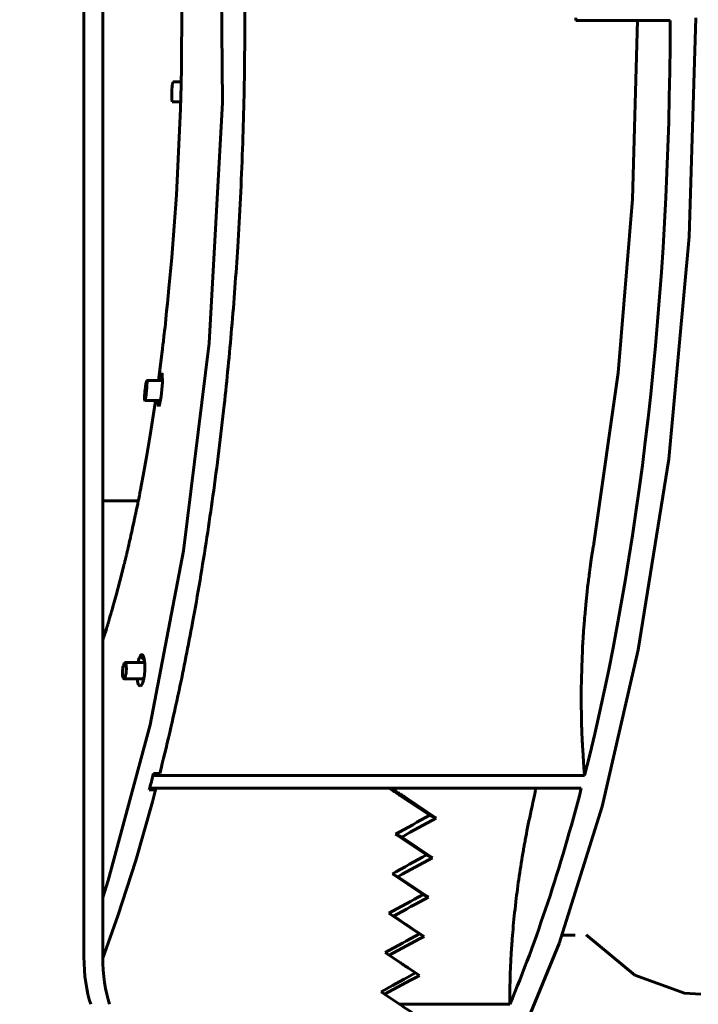
# Model space of a CAD drawing. Units: millimetres. Extents: x -8450 to 42828, y -7362 to 8920.
# Drawn here: x 2300 to 2351, y 2866 to 2940 of the extents above; entities that cross this region are included whole.
import ezdxf

# ---------------------------------------------------------------- set-up
doc = ezdxf.new("R2010")
doc.units = ezdxf.units.MM
doc.linetypes.add('K5LT_BASIC', pattern=[0])
doc.layers.add('Все виды', color=7, linetype='Continuous')

msp = doc.modelspace()

# ---------------------------------------------------------------- linework, layer by layer
at = {"layer": 'Все виды', "linetype": 'K5LT_BASIC', "lineweight": 60}
for p, q in [((2304.765, 2954.303), (2304.765, 2870.004)), ((2306.174, 2954.303), (2306.174, 2870.004)), ((2315.117, 2933.797), (2314.895, 2952.88)), ((2312.068, 2939.839), (2312.036, 2944.352)), ((2341.494, 2940.12), (2341.494, 2939.914)), ((2341.494, 2939.914), (2348.532, 2939.914)), ((2346.086, 2939.914), (2345.719, 2926.58)), ((2349.958, 2923.762), (2350.443, 2940.12)), ((2312.048, 2937.581), (2312.068, 2939.839)), ((2312.035, 2936.452), (2312.048, 2937.581)), ((2312.022, 2935.181), (2312.035, 2936.452)), ((2311.326, 2934.734), (2311.331, 2934.81)), ((2311.331, 2934.813), (2311.332, 2934.82)), ((2311.331, 2934.81), (2311.331, 2934.813)), ((2311.332, 2934.82), (2311.333, 2934.833)), ((2311.333, 2934.833), (2311.335, 2934.858)), ((2311.335, 2934.858), (2311.338, 2934.895)), ((2311.338, 2934.895), (2311.342, 2934.947)), ((2311.342, 2934.947), (2311.343, 2934.95)), ((2311.343, 2934.953), (2311.344, 2934.958)), ((2311.343, 2934.95), (2311.343, 2934.953)), ((2311.344, 2934.958), (2311.345, 2934.969)), ((2311.345, 2934.969), (2311.347, 2934.991)), ((2311.347, 2934.991), (2311.351, 2935.033)), ((2311.351, 2935.033), (2311.356, 2935.072)), ((2311.356, 2935.072), (2311.357, 2935.074)), ((2311.357, 2935.079), (2311.359, 2935.089)), ((2311.357, 2935.074), (2311.357, 2935.079)), ((2311.359, 2935.089), (2311.361, 2935.107)), ((2311.361, 2935.107), (2311.367, 2935.143)), ((2311.367, 2935.143), (2311.372, 2935.176)), ((2311.372, 2935.176), (2311.373, 2935.179)), ((2311.373, 2935.179), (2311.374, 2935.184)), ((2311.374, 2935.184), (2311.376, 2935.195)), ((2311.376, 2935.195), (2311.38, 2935.216)), ((2311.38, 2935.216), (2311.388, 2935.253)), ((2311.388, 2935.253), (2311.405, 2935.306)), ((2311.405, 2935.306), (2311.406, 2935.307)), ((2311.406, 2935.309), (2311.407, 2935.311)), ((2311.406, 2935.307), (2311.406, 2935.309)), ((2311.407, 2935.311), (2311.41, 2935.315)), ((2311.41, 2935.315), (2311.414, 2935.323)), ((2311.414, 2935.323), (2311.423, 2935.334)), ((2311.423, 2935.334), (2311.423, 2935.335)), ((2311.423, 2935.335), (2311.424, 2935.335)), ((2311.423, 2935.334), (2311.423, 2935.334)), ((2311.424, 2935.335), (2311.425, 2935.336)), ((2311.425, 2935.336), (2311.428, 2935.338)), ((2311.428, 2935.338), (2311.433, 2935.339)), ((2311.433, 2935.339), (2311.434, 2935.339)), ((2311.434, 2935.339), (2312.024, 2935.339)), ((2311.434, 2935.339), (2311.435, 2935.339)), ((2312.004, 2934.464), (2312.017, 2934.905)), ((2312.017, 2934.905), (2312.022, 2935.181)), ((2311.315, 2934.387), (2311.316, 2934.425)), ((2311.315, 2934.368), (2311.315, 2934.387)), ((2311.315, 2934.359), (2311.315, 2934.368)), ((2311.315, 2934.354), (2311.315, 2934.359)), ((2311.315, 2934.298), (2311.315, 2934.354)), ((2311.316, 2934.26), (2311.315, 2934.298)), ((2311.316, 2934.425), (2311.317, 2934.502)), ((2311.316, 2934.237), (2311.316, 2934.26)), ((2311.316, 2934.225), (2311.316, 2934.237)), ((2311.317, 2934.219), (2311.316, 2934.225)), ((2311.317, 2934.502), (2311.321, 2934.622)), ((2311.317, 2934.216), (2311.317, 2934.219)), ((2311.318, 2934.173), (2311.317, 2934.216)), ((2311.32, 2934.131), (2311.318, 2934.173)), ((2311.321, 2934.11), (2311.32, 2934.131)), ((2311.321, 2934.622), (2311.323, 2934.659)), ((2311.321, 2934.1), (2311.321, 2934.11)), ((2311.322, 2934.095), (2311.321, 2934.1)), ((2311.322, 2934.092), (2311.322, 2934.095)), ((2311.325, 2934.052), (2311.322, 2934.092)), ((2311.323, 2934.674), (2311.324, 2934.694)), ((2311.323, 2934.664), (2311.323, 2934.674)), ((2311.323, 2934.659), (2311.323, 2934.664)), ((2311.324, 2934.694), (2311.326, 2934.734)), ((2311.327, 2934.02), (2311.325, 2934.052)), ((2311.329, 2934.004), (2311.327, 2934.02)), ((2311.329, 2933.997), (2311.329, 2934.004)), ((2311.99, 2933.988), (2311.992, 2934.062)), ((2311.992, 2934.062), (2311.997, 2934.21)), ((2311.997, 2934.21), (2312.004, 2934.464)), ((2311.33, 2933.993), (2311.329, 2933.997)), ((2311.33, 2933.991), (2311.33, 2933.993)), ((2311.341, 2933.915), (2311.33, 2933.991)), ((2311.346, 2933.892), (2311.341, 2933.915)), ((2311.358, 2933.86), (2311.346, 2933.892)), ((2311.364, 2933.851), (2311.358, 2933.86)), ((2311.367, 2933.847), (2311.364, 2933.851)), ((2311.369, 2933.846), (2311.367, 2933.847)), ((2311.37, 2933.845), (2311.369, 2933.846)), ((2311.377, 2933.843), (2311.37, 2933.845)), ((2311.37, 2933.845), (2311.37, 2933.845)), ((2311.377, 2933.843), (2311.986, 2933.843)), ((2311.378, 2933.843), (2311.377, 2933.843)), ((2311.673, 2926.916), (2311.971, 2933.341)), ((2311.971, 2933.341), (2311.974, 2933.423)), ((2311.974, 2933.423), (2311.975, 2933.464)), ((2311.975, 2933.464), (2311.976, 2933.484)), ((2311.976, 2933.484), (2311.978, 2933.531)), ((2311.978, 2933.531), (2311.979, 2933.556)), ((2311.979, 2933.556), (2311.98, 2933.592)), ((2311.98, 2933.592), (2311.982, 2933.647)), ((2311.982, 2933.647), (2311.984, 2933.729)), ((2311.984, 2933.729), (2311.986, 2933.844)), ((2311.986, 2933.85), (2311.987, 2933.862)), ((2311.986, 2933.844), (2311.986, 2933.85)), ((2311.987, 2933.888), (2311.988, 2933.894)), ((2311.987, 2933.882), (2311.987, 2933.888)), ((2311.987, 2933.876), (2311.987, 2933.882)), ((2311.987, 2933.862), (2311.987, 2933.876)), ((2311.988, 2933.918), (2311.989, 2933.923)), ((2311.988, 2933.907), (2311.988, 2933.918)), ((2311.988, 2933.9), (2311.988, 2933.907)), ((2311.988, 2933.894), (2311.988, 2933.9)), ((2311.989, 2933.951), (2311.99, 2933.988)), ((2311.989, 2933.933), (2311.989, 2933.951)), ((2311.989, 2933.923), (2311.989, 2933.933)), ((2314.109, 2915.826), (2315.117, 2933.797)), ((2311.321, 2922.221), (2311.673, 2926.916)), ((2345.719, 2926.58), (2344.651, 2913.618)), ((2348.425, 2907.164), (2349.958, 2923.762)), ((2311.105, 2919.928), (2311.321, 2922.221)), ((2310.993, 2918.786), (2311.105, 2919.928)), ((2310.938, 2918.215), (2310.993, 2918.786)), ((2310.883, 2917.648), (2310.938, 2918.215)), ((2310.817, 2917.028), (2310.845, 2917.274)), ((2310.845, 2917.274), (2310.883, 2917.648)), ((2310.732, 2916.311), (2310.739, 2916.374)), ((2310.739, 2916.374), (2310.754, 2916.502)), ((2310.754, 2916.502), (2310.785, 2916.757)), ((2310.785, 2916.757), (2310.817, 2917.028)), ((2310.646, 2915.608), (2310.652, 2915.655)), ((2310.652, 2915.655), (2310.66, 2915.724)), ((2310.66, 2915.724), (2310.673, 2915.828)), ((2310.673, 2915.828), (2310.691, 2915.966)), ((2310.691, 2915.966), (2310.692, 2915.977)), ((2310.692, 2915.977), (2310.695, 2915.998)), ((2310.695, 2915.998), (2310.7, 2916.04)), ((2310.7, 2916.04), (2310.707, 2916.101)), ((2310.707, 2916.101), (2310.711, 2916.132)), ((2310.711, 2916.132), (2310.713, 2916.147)), ((2310.713, 2916.147), (2310.714, 2916.155)), ((2310.714, 2916.155), (2310.715, 2916.165)), ((2310.715, 2916.165), (2310.716, 2916.172)), ((2310.716, 2916.172), (2310.717, 2916.184)), ((2310.717, 2916.184), (2310.719, 2916.2)), ((2310.719, 2916.2), (2310.722, 2916.225)), ((2310.722, 2916.225), (2310.726, 2916.263)), ((2310.726, 2916.263), (2310.728, 2916.279)), ((2310.728, 2916.279), (2310.732, 2916.311)), ((2312.201, 2900.326), (2314.109, 2915.826)), ((2310.318, 2913.049), (2310.601, 2915.224)), ((2310.601, 2915.224), (2310.62, 2915.384)), ((2310.62, 2915.384), (2310.63, 2915.465)), ((2310.63, 2915.465), (2310.634, 2915.506)), ((2310.634, 2915.506), (2310.64, 2915.556)), ((2310.64, 2915.556), (2310.646, 2915.608)), ((2310.518, 2913.366), (2310.541, 2913.474)), ((2310.541, 2913.474), (2310.563, 2913.549)), ((2310.625, 2913.401), (2310.541, 2913.474)), ((2310.563, 2913.549), (2310.581, 2913.588)), ((2310.581, 2913.588), (2310.597, 2913.589)), ((2310.597, 2913.589), (2310.611, 2913.553)), ((2310.611, 2913.553), (2310.619, 2912.904)), ((2344.651, 2913.618), (2342.918, 2901.4)), ((2309.379, 2912.721), (2309.367, 2912.638)), ((2309.385, 2912.761), (2309.379, 2912.721)), ((2309.388, 2912.78), (2309.385, 2912.761)), ((2309.389, 2912.79), (2309.388, 2912.78)), ((2309.39, 2912.795), (2309.389, 2912.79)), ((2309.424, 2912.976), (2309.39, 2912.795)), ((2309.431, 2913.002), (2309.424, 2912.976)), ((2309.441, 2913.032), (2309.431, 2913.002)), ((2309.446, 2913.042), (2309.441, 2913.032)), ((2309.448, 2913.045), (2309.446, 2913.042)), ((2309.45, 2913.046), (2309.448, 2913.045)), ((2309.454, 2913.049), (2309.45, 2913.047)), ((2309.45, 2913.047), (2309.45, 2913.047)), ((2309.45, 2913.047), (2309.45, 2913.046)), ((2309.455, 2913.048), (2309.454, 2913.049)), ((2309.454, 2913.049), (2310.624, 2913.049)), ((2309.458, 2913.047), (2309.455, 2913.048)), ((2309.459, 2913.045), (2309.458, 2913.047)), ((2309.46, 2913.044), (2309.459, 2913.045)), ((2309.46, 2913.043), (2309.46, 2913.044)), ((2309.461, 2913.042), (2309.46, 2913.043)), ((2309.46, 2913.043), (2309.46, 2913.043)), ((2309.465, 2913.029), (2309.461, 2913.042)), ((2309.466, 2913.02), (2309.465, 2913.029)), ((2309.467, 2913.015), (2309.466, 2913.02)), ((2309.467, 2913.013), (2309.467, 2913.015)), ((2309.467, 2913.011), (2309.467, 2913.013)), ((2309.471, 2912.973), (2309.467, 2913.011)), ((2309.467, 2912.681), (2309.469, 2912.721)), ((2309.469, 2912.721), (2309.471, 2912.798)), ((2309.472, 2912.925), (2309.471, 2912.973)), ((2309.471, 2912.798), (2309.473, 2912.87)), ((2309.473, 2912.897), (2309.472, 2912.925)), ((2309.473, 2912.882), (2309.473, 2912.897)), ((2309.473, 2912.874), (2309.473, 2912.882)), ((2309.473, 2912.87), (2309.473, 2912.874)), ((2310.466, 2913.049), (2310.493, 2913.223)), ((2310.493, 2913.223), (2310.518, 2913.366)), ((2310.619, 2912.904), (2310.524, 2911.841)), ((2309.295, 2911.953), (2309.294, 2911.942)), ((2309.296, 2911.958), (2309.295, 2911.953)), ((2309.303, 2912.05), (2309.296, 2911.958)), ((2309.311, 2912.146), (2309.303, 2912.05)), ((2309.316, 2912.197), (2309.311, 2912.146)), ((2309.318, 2912.222), (2309.316, 2912.197)), ((2309.319, 2912.235), (2309.318, 2912.222)), ((2309.32, 2912.242), (2309.319, 2912.235)), ((2309.331, 2912.347), (2309.32, 2912.242)), ((2309.342, 2912.446), (2309.331, 2912.347)), ((2309.348, 2912.495), (2309.342, 2912.446)), ((2309.351, 2912.519), (2309.348, 2912.495)), ((2309.353, 2912.531), (2309.351, 2912.519)), ((2309.367, 2912.638), (2309.353, 2912.537)), ((2309.353, 2912.537), (2309.353, 2912.531)), ((2309.387, 2911.88), (2309.399, 2911.963)), ((2309.399, 2911.963), (2309.413, 2912.064)), ((2309.413, 2912.064), (2309.414, 2912.07)), ((2309.414, 2912.07), (2309.415, 2912.082)), ((2309.415, 2912.082), (2309.418, 2912.106)), ((2309.418, 2912.106), (2309.424, 2912.155)), ((2309.424, 2912.155), (2309.434, 2912.254)), ((2309.434, 2912.254), (2309.444, 2912.359)), ((2309.444, 2912.359), (2309.445, 2912.366)), ((2309.445, 2912.366), (2309.446, 2912.379)), ((2309.446, 2912.379), (2309.448, 2912.404)), ((2309.448, 2912.404), (2309.452, 2912.454)), ((2309.452, 2912.454), (2309.459, 2912.551)), ((2309.459, 2912.551), (2309.465, 2912.643)), ((2309.465, 2912.649), (2309.466, 2912.659)), ((2309.465, 2912.643), (2309.465, 2912.649)), ((2309.466, 2912.659), (2309.467, 2912.681)), ((2309.287, 2911.804), (2309.284, 2911.731)), ((2309.284, 2911.731), (2309.284, 2911.727)), ((2309.284, 2911.727), (2309.284, 2911.719)), ((2309.284, 2911.719), (2309.284, 2911.704)), ((2309.284, 2911.704), (2309.284, 2911.676)), ((2309.284, 2911.676), (2309.285, 2911.628)), ((2309.285, 2911.628), (2309.288, 2911.59)), ((2309.291, 2911.88), (2309.287, 2911.804)), ((2309.288, 2911.59), (2309.289, 2911.588)), ((2309.289, 2911.588), (2309.289, 2911.585)), ((2309.289, 2911.585), (2309.29, 2911.579)), ((2309.29, 2911.579), (2309.292, 2911.568)), ((2309.293, 2911.921), (2309.291, 2911.88)), ((2309.292, 2911.568), (2309.298, 2911.555)), ((2309.294, 2911.942), (2309.293, 2911.921)), ((2309.298, 2911.555), (2309.303, 2911.552)), ((2309.303, 2911.552), (2309.307, 2911.554)), ((2309.303, 2911.552), (2310.479, 2911.552)), ((2309.307, 2911.554), (2309.307, 2911.554)), ((2309.307, 2911.554), (2309.308, 2911.554)), ((2309.308, 2911.554), (2309.309, 2911.556)), ((2309.309, 2911.556), (2309.312, 2911.559)), ((2309.312, 2911.559), (2309.317, 2911.568)), ((2309.317, 2911.568), (2309.329, 2911.598)), ((2309.329, 2911.598), (2309.337, 2911.625)), ((2309.337, 2911.625), (2309.375, 2911.806)), ((2309.375, 2911.806), (2309.376, 2911.811)), ((2309.376, 2911.811), (2309.377, 2911.821)), ((2309.377, 2911.821), (2309.381, 2911.84)), ((2309.381, 2911.84), (2309.387, 2911.88)), ((2309.709, 2908.976), (2310.077, 2911.342)), ((2310.077, 2911.342), (2310.107, 2911.552)), ((2310.314, 2911.226), (2310.315, 2911.552)), ((2310.347, 2911.11), (2310.314, 2911.226)), ((2310.409, 2911.232), (2310.347, 2911.11)), ((2310.524, 2911.841), (2310.409, 2911.232)), ((2309.458, 2907.48), (2309.709, 2908.976)), ((2309.185, 2905.96), (2309.458, 2907.48)), ((2346.151, 2892.93), (2348.425, 2907.164)), ((2309.061, 2905.301), (2309.185, 2905.96)), ((2308.924, 2904.588), (2308.943, 2904.69)), ((2308.943, 2904.69), (2308.983, 2904.893)), ((2308.983, 2904.893), (2309.061, 2905.301)), ((2306.174, 2904.07), (2308.822, 2904.07)), ((2308.776, 2903.842), (2308.786, 2903.893)), ((2308.786, 2903.893), (2308.791, 2903.918)), ((2308.791, 2903.918), (2308.794, 2903.931)), ((2308.794, 2903.931), (2308.795, 2903.937)), ((2308.795, 2903.937), (2308.798, 2903.951)), ((2308.798, 2903.951), (2308.799, 2903.961)), ((2308.799, 2903.961), (2308.802, 2903.975)), ((2308.802, 2903.975), (2308.806, 2903.995)), ((2308.806, 2903.995), (2308.813, 2904.026)), ((2308.813, 2904.026), (2308.822, 2904.072)), ((2308.822, 2904.072), (2308.823, 2904.076)), ((2308.823, 2904.076), (2308.825, 2904.084)), ((2308.825, 2904.084), (2308.828, 2904.101)), ((2308.828, 2904.101), (2308.835, 2904.135)), ((2308.835, 2904.135), (2308.849, 2904.202)), ((2308.849, 2904.202), (2308.876, 2904.34)), ((2308.876, 2904.34), (2308.901, 2904.47)), ((2308.901, 2904.47), (2308.914, 2904.537)), ((2308.914, 2904.537), (2308.924, 2904.588)), ((2308.618, 2903.075), (2308.631, 2903.136)), ((2308.631, 2903.136), (2308.645, 2903.204)), ((2308.645, 2903.204), (2308.654, 2903.25)), ((2308.654, 2903.25), (2308.673, 2903.341)), ((2308.673, 2903.341), (2308.711, 2903.524)), ((2308.711, 2903.524), (2308.776, 2903.842)), ((2308.445, 2902.266), (2308.504, 2902.532)), ((2308.504, 2902.532), (2308.509, 2902.558)), ((2308.509, 2902.558), (2308.52, 2902.609)), ((2308.52, 2902.609), (2308.542, 2902.712)), ((2308.542, 2902.712), (2308.562, 2902.805)), ((2308.562, 2902.805), (2308.571, 2902.851)), ((2308.571, 2902.851), (2308.594, 2902.961)), ((2308.594, 2902.961), (2308.607, 2903.022)), ((2308.607, 2903.022), (2308.609, 2903.03)), ((2308.609, 2903.03), (2308.612, 2903.045)), ((2308.612, 2903.045), (2308.618, 2903.075)), ((2308.273, 2901.505), (2308.329, 2901.749)), ((2308.329, 2901.749), (2308.397, 2902.05)), ((2308.397, 2902.05), (2308.445, 2902.266)), ((2308.107, 2900.762), (2308.147, 2900.946)), ((2308.147, 2900.946), (2308.228, 2901.308)), ((2308.228, 2901.308), (2308.273, 2901.505)), ((2342.841, 2900.931), (2342.821, 2900.813)), ((2342.851, 2900.989), (2342.841, 2900.931)), ((2342.855, 2901.018), (2342.851, 2900.989)), ((2342.858, 2901.032), (2342.855, 2901.018)), ((2342.859, 2901.04), (2342.858, 2901.032)), ((2342.92, 2901.396), (2342.859, 2901.04)), ((2307.973, 2900.169), (2307.981, 2900.199)), ((2307.981, 2900.199), (2307.984, 2900.215)), ((2307.984, 2900.215), (2307.986, 2900.223)), ((2307.986, 2900.223), (2307.988, 2900.232)), ((2307.988, 2900.232), (2307.99, 2900.24)), ((2307.99, 2900.24), (2307.992, 2900.251)), ((2307.992, 2900.251), (2307.996, 2900.267)), ((2307.996, 2900.267), (2308.002, 2900.292)), ((2308.002, 2900.292), (2308.008, 2900.317)), ((2308.008, 2900.317), (2308.009, 2900.323)), ((2308.009, 2900.323), (2308.012, 2900.334)), ((2308.012, 2900.334), (2308.017, 2900.357)), ((2308.017, 2900.357), (2308.023, 2900.38)), ((2308.023, 2900.38), (2308.026, 2900.392)), ((2308.026, 2900.392), (2308.027, 2900.398)), ((2308.027, 2900.398), (2308.029, 2900.405)), ((2308.029, 2900.405), (2308.03, 2900.412)), ((2308.03, 2900.412), (2308.033, 2900.421)), ((2308.033, 2900.421), (2308.036, 2900.436)), ((2308.036, 2900.436), (2308.042, 2900.458)), ((2308.042, 2900.458), (2308.049, 2900.491)), ((2308.049, 2900.491), (2308.061, 2900.542)), ((2308.061, 2900.542), (2308.073, 2900.599)), ((2308.073, 2900.599), (2308.078, 2900.622)), ((2308.078, 2900.622), (2308.088, 2900.669)), ((2308.088, 2900.669), (2308.107, 2900.762)), ((2309.713, 2887.341), (2312.201, 2900.326)), ((2342.733, 2900.264), (2342.719, 2900.176)), ((2342.74, 2900.309), (2342.733, 2900.264)), ((2342.744, 2900.331), (2342.74, 2900.309)), ((2342.745, 2900.343), (2342.744, 2900.331)), ((2342.746, 2900.348), (2342.745, 2900.343)), ((2342.747, 2900.354), (2342.746, 2900.348)), ((2342.748, 2900.357), (2342.747, 2900.354)), ((2342.749, 2900.363), (2342.748, 2900.361)), ((2342.748, 2900.361), (2342.748, 2900.359)), ((2342.748, 2900.359), (2342.748, 2900.357)), ((2342.766, 2900.473), (2342.749, 2900.365)), ((2342.749, 2900.365), (2342.749, 2900.363)), ((2342.785, 2900.592), (2342.766, 2900.473)), ((2342.795, 2900.652), (2342.785, 2900.592)), ((2342.8, 2900.681), (2342.795, 2900.652)), ((2342.802, 2900.696), (2342.8, 2900.681)), ((2342.803, 2900.703), (2342.802, 2900.696)), ((2342.821, 2900.813), (2342.803, 2900.703)), ((2307.799, 2899.444), (2307.806, 2899.476)), ((2307.806, 2899.476), (2307.816, 2899.514)), ((2307.816, 2899.514), (2307.817, 2899.521)), ((2307.817, 2899.521), (2307.821, 2899.535)), ((2307.821, 2899.535), (2307.828, 2899.563)), ((2307.828, 2899.563), (2307.841, 2899.62)), ((2307.841, 2899.62), (2307.847, 2899.645)), ((2307.847, 2899.645), (2307.855, 2899.675)), ((2307.855, 2899.675), (2307.865, 2899.716)), ((2307.865, 2899.716), (2307.872, 2899.746)), ((2307.872, 2899.746), (2307.88, 2899.779)), ((2307.88, 2899.779), (2307.881, 2899.785)), ((2307.881, 2899.785), (2307.884, 2899.796)), ((2307.884, 2899.796), (2307.889, 2899.819)), ((2307.889, 2899.819), (2307.896, 2899.848)), ((2307.896, 2899.848), (2307.9, 2899.863)), ((2307.9, 2899.863), (2307.901, 2899.87)), ((2307.901, 2899.87), (2307.902, 2899.874)), ((2307.902, 2899.874), (2307.903, 2899.878)), ((2307.903, 2899.878), (2307.905, 2899.884)), ((2307.905, 2899.884), (2307.907, 2899.893)), ((2307.907, 2899.893), (2307.91, 2899.906)), ((2307.91, 2899.906), (2307.914, 2899.926)), ((2307.914, 2899.926), (2307.921, 2899.955)), ((2307.921, 2899.955), (2307.932, 2899.998)), ((2307.932, 2899.998), (2307.94, 2900.029)), ((2307.94, 2900.029), (2307.941, 2900.034)), ((2307.941, 2900.034), (2307.944, 2900.044)), ((2307.944, 2900.044), (2307.949, 2900.065)), ((2307.949, 2900.065), (2307.959, 2900.108)), ((2307.959, 2900.108), (2307.973, 2900.169)), ((2342.644, 2899.681), (2342.564, 2899.115)), ((2342.693, 2900.004), (2342.644, 2899.681)), ((2342.719, 2900.176), (2342.693, 2900.004)), ((2307.441, 2898.071), (2307.719, 2899.122)), ((2307.719, 2899.122), (2307.753, 2899.256)), ((2307.753, 2899.256), (2307.77, 2899.326)), ((2307.77, 2899.326), (2307.779, 2899.361)), ((2307.779, 2899.361), (2307.783, 2899.379)), ((2307.783, 2899.379), (2307.785, 2899.388)), ((2307.785, 2899.388), (2307.79, 2899.408)), ((2307.79, 2899.408), (2307.794, 2899.422)), ((2307.794, 2899.422), (2307.799, 2899.444)), ((2342.564, 2899.115), (2342.508, 2898.708)), ((2307.162, 2897.024), (2307.441, 2898.071)), ((2342.417, 2897.987), (2342.416, 2897.984)), ((2342.416, 2897.984), (2342.416, 2897.984)), ((2342.416, 2897.984), (2342.416, 2897.983)), ((2342.416, 2897.983), (2342.416, 2897.982)), ((2342.416, 2897.982), (2342.416, 2897.98)), ((2342.418, 2897.998), (2342.417, 2897.994)), ((2342.417, 2897.994), (2342.417, 2897.987)), ((2342.42, 2898.012), (2342.418, 2898.001)), ((2342.418, 2898.001), (2342.418, 2898.001)), ((2342.418, 2898.001), (2342.418, 2898)), ((2342.418, 2898), (2342.418, 2897.998)), ((2342.421, 2898.021), (2342.42, 2898.018)), ((2342.42, 2898.018), (2342.42, 2898.012)), ((2342.424, 2898.05), (2342.421, 2898.024)), ((2342.421, 2898.024), (2342.421, 2898.023)), ((2342.421, 2898.023), (2342.421, 2898.023)), ((2342.421, 2898.023), (2342.421, 2898.021)), ((2342.426, 2898.065), (2342.424, 2898.05)), ((2342.427, 2898.073), (2342.426, 2898.065)), ((2342.428, 2898.076), (2342.427, 2898.073)), ((2342.437, 2898.153), (2342.428, 2898.083)), ((2342.428, 2898.083), (2342.428, 2898.078)), ((2342.428, 2898.078), (2342.428, 2898.076)), ((2342.442, 2898.193), (2342.437, 2898.153)), ((2342.445, 2898.215), (2342.442, 2898.193)), ((2342.446, 2898.226), (2342.445, 2898.215)), ((2342.447, 2898.231), (2342.446, 2898.226)), ((2342.449, 2898.251), (2342.447, 2898.231)), ((2342.476, 2898.461), (2342.449, 2898.251)), ((2342.492, 2898.587), (2342.476, 2898.461)), ((2342.501, 2898.655), (2342.492, 2898.587)), ((2342.506, 2898.69), (2342.501, 2898.655)), ((2342.508, 2898.708), (2342.506, 2898.69)), ((2342.333, 2897.269), (2342.259, 2896.577)), ((2342.373, 2897.623), (2342.333, 2897.269)), ((2342.394, 2897.802), (2342.373, 2897.623)), ((2342.405, 2897.892), (2342.394, 2897.802)), ((2342.411, 2897.937), (2342.405, 2897.892)), ((2342.413, 2897.96), (2342.411, 2897.937)), ((2342.415, 2897.971), (2342.413, 2897.96)), ((2342.416, 2897.98), (2342.415, 2897.977)), ((2342.415, 2897.977), (2342.415, 2897.971)), ((2307.022, 2896.503), (2307.162, 2897.024)), ((2342.259, 2896.577), (2342.151, 2895.418)), ((2306.816, 2895.752), (2306.828, 2895.794)), ((2306.828, 2895.794), (2306.847, 2895.858)), ((2306.847, 2895.858), (2306.875, 2895.957)), ((2306.875, 2895.957), (2306.917, 2896.115)), ((2306.917, 2896.115), (2306.952, 2896.244)), ((2306.952, 2896.244), (2307.022, 2896.503)), ((2306.598, 2895.02), (2306.617, 2895.086)), ((2306.617, 2895.086), (2306.624, 2895.108)), ((2306.624, 2895.109), (2306.625, 2895.111)), ((2306.624, 2895.108), (2306.624, 2895.109)), ((2306.625, 2895.112), (2306.626, 2895.113)), ((2306.625, 2895.111), (2306.625, 2895.112)), ((2306.626, 2895.115), (2306.627, 2895.116)), ((2306.626, 2895.113), (2306.626, 2895.115)), ((2306.627, 2895.119), (2306.629, 2895.125)), ((2306.627, 2895.116), (2306.627, 2895.119)), ((2306.629, 2895.125), (2306.632, 2895.136)), ((2306.632, 2895.136), (2306.639, 2895.158)), ((2306.639, 2895.158), (2306.652, 2895.202)), ((2306.652, 2895.202), (2306.679, 2895.291)), ((2306.679, 2895.291), (2306.732, 2895.468)), ((2306.732, 2895.468), (2306.77, 2895.599)), ((2306.77, 2895.599), (2306.783, 2895.643)), ((2306.783, 2895.643), (2306.79, 2895.665)), ((2306.79, 2895.665), (2306.793, 2895.676)), ((2306.793, 2895.676), (2306.802, 2895.706)), ((2306.802, 2895.706), (2306.807, 2895.724)), ((2306.807, 2895.724), (2306.816, 2895.752)), ((2342.13, 2895.164), (2342.107, 2894.878)), ((2342.142, 2895.309), (2342.13, 2895.164)), ((2342.148, 2895.382), (2342.142, 2895.309)), ((2342.151, 2895.418), (2342.148, 2895.382)), ((2306.351, 2894.369), (2306.273, 2894.251)), ((2306.298, 2894.058), (2306.388, 2894.342)), ((2306.439, 2894.505), (2306.351, 2894.369)), ((2306.388, 2894.342), (2306.439, 2894.505)), ((2306.439, 2894.505), (2306.44, 2894.508)), ((2306.44, 2894.508), (2306.441, 2894.51)), ((2306.441, 2894.512), (2306.442, 2894.514)), ((2306.441, 2894.511), (2306.441, 2894.512)), ((2306.441, 2894.51), (2306.441, 2894.511)), ((2306.442, 2894.515), (2306.443, 2894.517)), ((2306.442, 2894.514), (2306.442, 2894.515)), ((2306.443, 2894.517), (2306.444, 2894.521)), ((2306.444, 2894.522), (2306.445, 2894.524)), ((2306.444, 2894.521), (2306.444, 2894.522)), ((2306.445, 2894.524), (2306.446, 2894.528)), ((2306.446, 2894.528), (2306.449, 2894.536)), ((2306.449, 2894.536), (2306.453, 2894.552)), ((2306.453, 2894.552), (2306.463, 2894.582)), ((2306.463, 2894.582), (2306.47, 2894.606)), ((2306.47, 2894.606), (2306.474, 2894.618)), ((2306.474, 2894.618), (2306.476, 2894.623)), ((2306.476, 2894.623), (2306.478, 2894.631)), ((2306.478, 2894.631), (2306.48, 2894.636)), ((2306.48, 2894.636), (2306.482, 2894.644)), ((2306.482, 2894.644), (2306.486, 2894.655)), ((2306.486, 2894.655), (2306.491, 2894.673)), ((2306.491, 2894.673), (2306.5, 2894.7)), ((2306.5, 2894.7), (2306.51, 2894.734)), ((2306.51, 2894.734), (2306.512, 2894.74)), ((2306.512, 2894.74), (2306.516, 2894.753)), ((2306.516, 2894.753), (2306.523, 2894.778)), ((2306.523, 2894.778), (2306.539, 2894.828)), ((2306.539, 2894.828), (2306.551, 2894.868)), ((2306.551, 2894.868), (2306.566, 2894.917)), ((2306.566, 2894.917), (2306.584, 2894.977)), ((2306.584, 2894.977), (2306.598, 2895.02)), ((2342.066, 2894.321), (2342.063, 2894.272)), ((2342.107, 2894.878), (2342.066, 2894.321)), ((2306.175, 2894.104), (2306.174, 2894.103)), ((2306.174, 2893.678), (2306.181, 2893.698)), ((2306.199, 2894.137), (2306.175, 2894.104)), ((2306.181, 2893.698), (2306.185, 2893.709)), ((2306.185, 2893.709), (2306.187, 2893.715)), ((2306.187, 2893.715), (2306.188, 2893.718)), ((2306.188, 2893.72), (2306.189, 2893.721)), ((2306.188, 2893.718), (2306.188, 2893.72)), ((2306.189, 2893.722), (2306.19, 2893.724)), ((2306.189, 2893.721), (2306.189, 2893.722)), ((2306.19, 2893.724), (2306.191, 2893.728)), ((2306.191, 2893.728), (2306.192, 2893.732)), ((2306.192, 2893.732), (2306.195, 2893.739)), ((2306.195, 2893.739), (2306.197, 2893.746)), ((2306.197, 2893.746), (2306.198, 2893.751)), ((2306.198, 2893.751), (2306.201, 2893.759)), ((2306.215, 2894.161), (2306.199, 2894.137)), ((2306.201, 2893.759), (2306.205, 2893.772)), ((2306.205, 2893.772), (2306.211, 2893.791)), ((2306.211, 2893.791), (2306.214, 2893.799)), ((2306.214, 2893.799), (2306.22, 2893.816)), ((2306.225, 2894.177), (2306.215, 2894.161)), ((2306.22, 2893.816), (2306.231, 2893.85)), ((2306.232, 2894.188), (2306.225, 2894.177)), ((2306.231, 2893.85), (2306.253, 2893.919)), ((2306.237, 2894.195), (2306.232, 2894.188)), ((2306.246, 2894.209), (2306.237, 2894.195)), ((2306.25, 2894.215), (2306.246, 2894.209)), ((2306.258, 2894.227), (2306.25, 2894.215)), ((2306.253, 2893.919), (2306.298, 2894.058)), ((2306.273, 2894.251), (2306.258, 2894.227)), ((2342.023, 2893.65), (2342.018, 2893.561)), ((2342.026, 2893.695), (2342.023, 2893.65)), ((2342.027, 2893.717), (2342.026, 2893.695)), ((2342.028, 2893.729), (2342.027, 2893.717)), ((2342.046, 2894.014), (2342.028, 2893.744)), ((2342.028, 2893.744), (2342.028, 2893.729)), ((2342.055, 2894.151), (2342.046, 2894.014)), ((2342.059, 2894.22), (2342.055, 2894.151)), ((2342.062, 2894.255), (2342.059, 2894.22)), ((2342.063, 2894.272), (2342.062, 2894.255)), ((2341.987, 2893.001), (2341.976, 2892.792)), ((2341.992, 2893.106), (2341.987, 2893.001)), ((2341.995, 2893.159), (2341.992, 2893.106)), ((2341.996, 2893.185), (2341.995, 2893.159)), ((2341.997, 2893.199), (2341.996, 2893.185)), ((2341.998, 2893.205), (2341.997, 2893.199)), ((2341.999, 2893.225), (2341.998, 2893.223)), ((2341.998, 2893.223), (2341.998, 2893.222)), ((2341.998, 2893.222), (2341.998, 2893.22)), ((2341.998, 2893.22), (2341.998, 2893.219)), ((2341.998, 2893.219), (2341.998, 2893.217)), ((2341.998, 2893.217), (2341.998, 2893.214)), ((2341.998, 2893.214), (2341.998, 2893.208)), ((2341.998, 2893.208), (2341.998, 2893.205)), ((2342.007, 2893.386), (2341.999, 2893.227)), ((2341.999, 2893.227), (2341.999, 2893.225)), ((2342.018, 2893.561), (2342.007, 2893.386)), ((2343.45, 2881.242), (2346.151, 2892.93)), ((2308.8, 2891.98), (2308.844, 2892.17)), ((2308.844, 2892.17), (2308.895, 2892.33)), ((2308.895, 2892.33), (2308.949, 2892.453)), ((2309.274, 2892.172), (2308.949, 2892.453)), ((2341.958, 2892.374), (2341.928, 2891.55)), ((2341.976, 2892.792), (2341.958, 2892.374)), ((2307.647, 2891.426), (2307.641, 2891.343)), ((2307.655, 2891.504), (2307.647, 2891.426)), ((2307.66, 2891.543), (2307.655, 2891.504)), ((2307.663, 2891.561), (2307.66, 2891.543)), ((2307.664, 2891.571), (2307.663, 2891.561)), ((2307.665, 2891.576), (2307.664, 2891.571)), ((2307.679, 2891.655), (2307.665, 2891.576)), ((2307.692, 2891.72), (2307.679, 2891.655)), ((2307.7, 2891.752), (2307.692, 2891.72)), ((2307.704, 2891.767), (2307.7, 2891.752)), ((2307.706, 2891.774), (2307.704, 2891.767)), ((2307.707, 2891.778), (2307.706, 2891.774)), ((2307.761, 2891.922), (2307.707, 2891.778)), ((2307.782, 2891.955), (2307.761, 2891.922)), ((2307.804, 2891.975), (2307.782, 2891.955)), ((2307.825, 2891.981), (2307.804, 2891.975)), ((2307.838, 2891.978), (2307.825, 2891.981)), ((2307.825, 2891.98), (2309.298, 2891.98)), ((2307.854, 2891.967), (2307.838, 2891.978)), ((2307.861, 2891.958), (2307.854, 2891.967)), ((2307.865, 2891.953), (2307.861, 2891.958)), ((2307.867, 2891.95), (2307.865, 2891.953)), ((2307.867, 2891.949), (2307.867, 2891.95)), ((2307.883, 2891.916), (2307.867, 2891.949)), ((2307.896, 2891.876), (2307.883, 2891.916)), ((2307.901, 2891.853), (2307.896, 2891.876)), ((2307.904, 2891.841), (2307.901, 2891.853)), ((2307.906, 2891.834), (2307.904, 2891.841)), ((2307.906, 2891.831), (2307.906, 2891.834)), ((2307.916, 2891.772), (2307.906, 2891.831)), ((2307.923, 2891.709), (2307.916, 2891.772)), ((2307.921, 2891.337), (2307.926, 2891.42)), ((2307.925, 2891.676), (2307.923, 2891.709)), ((2307.926, 2891.659), (2307.925, 2891.676)), ((2307.927, 2891.65), (2307.926, 2891.659)), ((2307.926, 2891.425), (2307.927, 2891.435)), ((2307.926, 2891.42), (2307.926, 2891.425)), ((2307.927, 2891.646), (2307.927, 2891.65)), ((2307.929, 2891.571), (2307.927, 2891.646)), ((2307.927, 2891.435), (2307.928, 2891.455)), ((2307.928, 2891.455), (2307.929, 2891.495)), ((2307.929, 2891.495), (2307.929, 2891.571)), ((2341.928, 2891.55), (2341.908, 2890.762)), ((2307.638, 2891.269), (2307.637, 2891.192)), ((2307.637, 2891.192), (2307.638, 2891.118)), ((2307.639, 2891.308), (2307.638, 2891.269)), ((2307.638, 2891.118), (2307.638, 2891.113)), ((2307.638, 2891.113), (2307.639, 2891.104)), ((2307.64, 2891.328), (2307.639, 2891.308)), ((2307.639, 2891.104), (2307.64, 2891.087)), ((2307.641, 2891.338), (2307.64, 2891.328)), ((2307.64, 2891.087), (2307.642, 2891.054)), ((2307.641, 2891.343), (2307.641, 2891.338)), ((2307.642, 2891.054), (2307.648, 2890.992)), ((2307.648, 2890.992), (2307.658, 2890.933)), ((2307.658, 2890.933), (2307.658, 2890.929)), ((2307.658, 2890.929), (2307.66, 2890.923)), ((2307.66, 2890.923), (2307.662, 2890.91)), ((2307.662, 2890.91), (2307.668, 2890.887)), ((2307.668, 2890.887), (2307.681, 2890.847)), ((2307.681, 2890.847), (2307.697, 2890.815)), ((2307.697, 2890.815), (2307.698, 2890.813)), ((2307.698, 2890.813), (2307.699, 2890.811)), ((2307.699, 2890.811), (2307.703, 2890.805)), ((2307.703, 2890.805), (2307.711, 2890.796)), ((2307.711, 2890.796), (2307.727, 2890.785)), ((2307.727, 2890.785), (2307.741, 2890.782)), ((2307.741, 2890.782), (2307.762, 2890.789)), ((2307.741, 2890.783), (2309.231, 2890.783)), ((2307.762, 2890.789), (2307.785, 2890.808)), ((2307.785, 2890.808), (2307.807, 2890.841)), ((2307.807, 2890.841), (2307.862, 2890.985)), ((2307.862, 2890.985), (2307.863, 2890.989)), ((2307.863, 2890.989), (2307.865, 2890.996)), ((2307.865, 2890.996), (2307.869, 2891.012)), ((2307.869, 2891.012), (2307.876, 2891.043)), ((2307.876, 2891.043), (2307.89, 2891.108)), ((2307.89, 2891.108), (2307.904, 2891.188)), ((2307.904, 2891.192), (2307.906, 2891.202)), ((2307.904, 2891.188), (2307.904, 2891.192)), ((2307.906, 2891.202), (2307.908, 2891.221)), ((2307.908, 2891.221), (2307.913, 2891.259)), ((2307.913, 2891.259), (2307.921, 2891.337)), ((2308.753, 2890.569), (2308.725, 2890.783)), ((2341.906, 2890.652), (2341.903, 2890.504)), ((2341.907, 2890.725), (2341.906, 2890.652)), ((2341.908, 2890.762), (2341.907, 2890.725)), ((2308.842, 2890.294), (2308.753, 2890.569)), ((2308.967, 2890.225), (2308.842, 2890.294)), ((2309.03, 2890.268), (2308.967, 2890.225)), ((2309.045, 2890.285), (2309.03, 2890.268)), ((2309.06, 2890.305), (2309.045, 2890.285)), ((2309.075, 2890.327), (2309.06, 2890.305)), ((2341.899, 2890.211), (2341.894, 2889.629)), ((2341.903, 2890.504), (2341.899, 2890.211)), ((2341.894, 2889.491), (2341.893, 2889.381)), ((2341.893, 2889.381), (2341.893, 2889.377)), ((2341.893, 2889.377), (2341.893, 2889.37)), ((2341.893, 2889.37), (2341.893, 2889.354)), ((2341.893, 2889.354), (2341.893, 2889.335)), ((2341.893, 2889.335), (2341.893, 2889.326)), ((2341.893, 2889.326), (2341.893, 2889.321)), ((2341.893, 2889.321), (2341.893, 2889.318)), ((2341.893, 2889.318), (2341.893, 2889.316)), ((2341.893, 2889.316), (2341.893, 2889.314)), ((2341.893, 2889.314), (2341.893, 2889.311)), ((2341.893, 2889.311), (2341.893, 2889.307)), ((2341.893, 2889.307), (2341.893, 2889.3)), ((2341.893, 2889.3), (2341.893, 2889.293)), ((2341.893, 2889.293), (2341.893, 2889.289)), ((2341.893, 2889.289), (2341.893, 2889.279)), ((2341.893, 2889.279), (2341.893, 2889.26)), ((2341.893, 2889.26), (2341.893, 2889.222)), ((2341.893, 2889.222), (2341.894, 2889.146)), ((2341.894, 2889.629), (2341.894, 2889.596)), ((2341.894, 2889.596), (2341.894, 2889.581)), ((2341.894, 2889.581), (2341.894, 2889.551)), ((2341.894, 2889.551), (2341.894, 2889.491)), ((2341.894, 2889.146), (2341.894, 2888.996)), ((2341.894, 2888.996), (2341.894, 2888.947)), ((2341.894, 2888.947), (2341.894, 2888.936)), ((2341.894, 2888.936), (2341.894, 2888.914)), ((2341.894, 2888.914), (2341.895, 2888.871)), ((2341.895, 2888.871), (2341.895, 2888.785)), ((2341.895, 2888.785), (2341.897, 2888.616)), ((2341.897, 2888.616), (2341.901, 2888.285)), ((2341.901, 2888.285), (2341.901, 2888.267)), ((2341.901, 2888.267), (2341.902, 2888.23)), ((2341.902, 2888.23), (2341.903, 2888.158)), ((2341.903, 2888.158), (2341.905, 2888.016)), ((2341.905, 2888.016), (2341.911, 2887.737)), ((2341.911, 2887.737), (2341.925, 2887.205)), ((2306.58, 2875.709), (2309.713, 2887.341)), ((2341.925, 2887.205), (2341.928, 2887.098)), ((2341.928, 2887.098), (2341.929, 2887.081)), ((2341.929, 2887.081), (2341.93, 2887.046)), ((2341.93, 2887.046), (2341.932, 2886.978)), ((2341.932, 2886.978), (2341.937, 2886.844)), ((2341.937, 2886.844), (2341.946, 2886.584)), ((2341.946, 2886.584), (2341.947, 2886.567)), ((2341.947, 2886.567), (2341.947, 2886.561)), ((2341.947, 2886.561), (2341.948, 2886.548)), ((2341.948, 2886.548), (2341.948, 2886.542)), ((2341.948, 2886.542), (2341.948, 2886.539)), ((2341.948, 2886.539), (2341.948, 2886.537)), ((2341.948, 2886.537), (2341.948, 2886.535)), ((2341.948, 2886.535), (2341.949, 2886.532)), ((2341.949, 2886.532), (2341.949, 2886.527)), ((2341.949, 2886.527), (2341.949, 2886.52)), ((2341.949, 2886.52), (2341.949, 2886.509)), ((2341.949, 2886.509), (2341.95, 2886.493)), ((2341.95, 2886.493), (2341.951, 2886.466)), ((2341.951, 2886.466), (2341.953, 2886.432)), ((2341.953, 2886.432), (2341.953, 2886.428)), ((2341.953, 2886.428), (2341.953, 2886.421)), ((2341.953, 2886.421), (2341.954, 2886.406)), ((2341.954, 2886.406), (2341.955, 2886.375)), ((2341.955, 2886.375), (2341.958, 2886.315)), ((2341.958, 2886.315), (2341.96, 2886.267)), ((2341.96, 2886.267), (2341.96, 2886.262)), ((2341.96, 2886.262), (2341.961, 2886.25)), ((2341.961, 2886.25), (2341.962, 2886.227)), ((2341.962, 2886.227), (2341.964, 2886.181)), ((2341.964, 2886.181), (2341.968, 2886.09)), ((2341.968, 2886.09), (2341.976, 2885.923)), ((2341.976, 2885.923), (2341.978, 2885.894)), ((2341.978, 2885.894), (2341.981, 2885.835)), ((2341.981, 2885.835), (2341.987, 2885.717)), ((2341.987, 2885.717), (2342, 2885.484)), ((2342, 2885.484), (2342.029, 2885.028)), ((2342.029, 2885.028), (2342.094, 2884.149)), ((2342.094, 2884.149), (2342.146, 2883.561)), ((2342.146, 2883.561), (2309.919, 2883.561)), ((2309.955, 2883.702), (2310.424, 2883.702)), ((2309.672, 2882.602), (2341.899, 2882.602)), ((2310.11, 2882.477), (2310.114, 2882.602)), ((2327.597, 2882.602), (2327.621, 2882.583)), ((2327.621, 2882.583), (2327.622, 2882.583)), ((2327.622, 2882.583), (2327.624, 2882.581)), ((2327.624, 2882.581), (2327.627, 2882.579)), ((2327.627, 2882.579), (2327.635, 2882.573)), ((2327.635, 2882.573), (2327.65, 2882.562)), ((2327.65, 2882.562), (2327.679, 2882.54)), ((2327.715, 2882.59), (2327.695, 2882.602)), ((2327.726, 2882.584), (2327.715, 2882.59)), ((2327.731, 2882.58), (2327.726, 2882.584)), ((2327.734, 2882.579), (2327.731, 2882.58)), ((2327.736, 2882.578), (2327.734, 2882.579)), ((2327.748, 2882.571), (2327.736, 2882.578)), ((2327.787, 2882.548), (2327.748, 2882.571)), ((2327.807, 2882.536), (2327.787, 2882.548)), ((2338.489, 2882.551), (2338.485, 2882.517)), ((2338.492, 2882.567), (2338.489, 2882.551)), ((2338.493, 2882.575), (2338.492, 2882.567)), ((2338.495, 2882.593), (2338.493, 2882.581)), ((2338.493, 2882.581), (2338.493, 2882.579)), ((2338.493, 2882.579), (2338.493, 2882.575)), ((2338.496, 2882.602), (2338.495, 2882.593)), ((2310.11, 2882.477), (2309.64, 2882.477)), ((2309.875, 2881.587), (2310.11, 2882.477)), ((2327.679, 2882.54), (2327.681, 2882.539)), ((2327.681, 2882.539), (2327.683, 2882.537)), ((2327.683, 2882.537), (2327.688, 2882.533)), ((2327.688, 2882.533), (2327.698, 2882.526)), ((2327.698, 2882.526), (2327.719, 2882.511)), ((2327.719, 2882.511), (2327.73, 2882.503)), ((2327.73, 2882.503), (2327.731, 2882.502)), ((2327.731, 2882.502), (2327.732, 2882.501)), ((2327.732, 2882.501), (2327.734, 2882.5)), ((2327.734, 2882.5), (2327.736, 2882.499)), ((2327.736, 2882.499), (2327.736, 2882.498)), ((2327.736, 2882.498), (2327.737, 2882.498)), ((2327.737, 2882.498), (2327.737, 2882.498)), ((2327.737, 2882.498), (2327.738, 2882.497)), ((2327.738, 2882.497), (2327.738, 2882.497)), ((2327.738, 2882.497), (2327.74, 2882.496)), ((2327.74, 2882.496), (2327.741, 2882.495)), ((2327.741, 2882.495), (2327.744, 2882.493)), ((2327.744, 2882.493), (2327.747, 2882.49)), ((2327.747, 2882.49), (2327.749, 2882.489)), ((2327.749, 2882.489), (2327.75, 2882.488)), ((2327.75, 2882.488), (2327.753, 2882.486)), ((2327.753, 2882.486), (2327.759, 2882.482)), ((2327.759, 2882.482), (2327.771, 2882.473)), ((2327.771, 2882.473), (2327.796, 2882.456)), ((2327.796, 2882.456), (2327.847, 2882.419)), ((2327.817, 2882.53), (2327.807, 2882.536)), ((2327.822, 2882.527), (2327.817, 2882.53)), ((2327.825, 2882.525), (2327.822, 2882.527)), ((2327.826, 2882.524), (2327.825, 2882.525)), ((2327.83, 2882.522), (2327.826, 2882.524)), ((2327.834, 2882.52), (2327.83, 2882.522)), ((2327.836, 2882.518), (2327.834, 2882.52)), ((2327.838, 2882.517), (2327.836, 2882.518)), ((2327.839, 2882.517), (2327.838, 2882.517)), ((2327.84, 2882.516), (2327.839, 2882.517)), ((2327.841, 2882.516), (2327.84, 2882.516)), ((2327.84, 2882.516), (2327.84, 2882.516)), ((2327.84, 2882.516), (2327.84, 2882.516)), ((2327.841, 2882.515), (2327.841, 2882.516)), ((2327.843, 2882.514), (2327.841, 2882.515)), ((2327.845, 2882.513), (2327.843, 2882.514)), ((2327.847, 2882.512), (2327.845, 2882.513)), ((2327.888, 2882.487), (2327.847, 2882.512)), ((2327.847, 2882.419), (2327.881, 2882.395)), ((2327.881, 2882.395), (2327.884, 2882.393)), ((2327.884, 2882.393), (2327.89, 2882.39)), ((2327.943, 2882.453), (2327.888, 2882.487)), ((2327.89, 2882.39), (2327.9, 2882.382)), ((2327.9, 2882.382), (2327.923, 2882.367)), ((2327.923, 2882.367), (2327.968, 2882.335)), ((2327.971, 2882.436), (2327.943, 2882.453)), ((2327.968, 2882.335), (2327.994, 2882.317)), ((2327.986, 2882.427), (2327.971, 2882.436)), ((2327.993, 2882.422), (2327.986, 2882.427)), ((2327.997, 2882.42), (2327.993, 2882.422)), ((2327.994, 2882.317), (2327.996, 2882.316)), ((2327.996, 2882.316), (2327.999, 2882.314)), ((2328.043, 2882.392), (2327.997, 2882.42)), ((2327.999, 2882.314), (2328.005, 2882.31)), ((2328.005, 2882.31), (2328.008, 2882.308)), ((2328.008, 2882.308), (2328.009, 2882.307)), ((2328.009, 2882.307), (2328.01, 2882.306)), ((2328.01, 2882.306), (2328.011, 2882.305)), ((2328.011, 2882.305), (2328.012, 2882.305)), ((2328.012, 2882.305), (2328.014, 2882.304)), ((2328.014, 2882.304), (2328.016, 2882.302)), ((2328.016, 2882.302), (2328.02, 2882.299)), ((2328.02, 2882.299), (2328.025, 2882.296)), ((2328.025, 2882.296), (2328.033, 2882.29)), ((2328.033, 2882.29), (2328.037, 2882.288)), ((2328.037, 2882.288), (2328.041, 2882.285)), ((2328.041, 2882.285), (2328.048, 2882.28)), ((2328.117, 2882.345), (2328.043, 2882.392)), ((2328.048, 2882.28), (2328.062, 2882.27)), ((2328.062, 2882.27), (2328.092, 2882.25)), ((2328.092, 2882.25), (2328.151, 2882.21)), ((2328.155, 2882.321), (2328.117, 2882.345)), ((2328.151, 2882.21), (2328.275, 2882.126)), ((2328.174, 2882.309), (2328.155, 2882.321)), ((2328.184, 2882.303), (2328.174, 2882.309)), ((2328.189, 2882.3), (2328.184, 2882.303)), ((2328.191, 2882.298), (2328.189, 2882.3)), ((2328.196, 2882.295), (2328.191, 2882.298)), ((2328.201, 2882.292), (2328.196, 2882.295)), ((2328.203, 2882.29), (2328.201, 2882.292)), ((2328.205, 2882.289), (2328.203, 2882.29)), ((2328.206, 2882.289), (2328.205, 2882.289)), ((2328.207, 2882.288), (2328.206, 2882.289)), ((2328.208, 2882.288), (2328.207, 2882.288)), ((2328.208, 2882.287), (2328.208, 2882.288)), ((2328.209, 2882.287), (2328.208, 2882.287)), ((2328.211, 2882.286), (2328.209, 2882.287)), ((2328.209, 2882.287), (2328.209, 2882.287)), ((2328.213, 2882.284), (2328.211, 2882.286)), ((2328.215, 2882.283), (2328.213, 2882.284)), ((2328.254, 2882.258), (2328.215, 2882.283)), ((2328.314, 2882.22), (2328.254, 2882.258)), ((2328.275, 2882.126), (2328.359, 2882.07)), ((2328.344, 2882.201), (2328.314, 2882.22)), ((2328.359, 2882.191), (2328.344, 2882.201)), ((2328.366, 2882.186), (2328.359, 2882.191)), ((2328.359, 2882.07), (2330.584, 2880.591)), ((2328.37, 2882.184), (2328.366, 2882.186)), ((2328.395, 2882.167), (2328.37, 2882.184)), ((2328.476, 2882.115), (2328.395, 2882.167)), ((2328.516, 2882.089), (2328.476, 2882.115)), ((2328.536, 2882.076), (2328.516, 2882.089)), ((2328.547, 2882.069), (2328.536, 2882.076)), ((2328.552, 2882.065), (2328.547, 2882.069)), ((2328.554, 2882.064), (2328.552, 2882.065)), ((2328.566, 2882.056), (2328.554, 2882.064)), ((2328.573, 2882.052), (2328.566, 2882.056)), ((2328.578, 2882.048), (2328.573, 2882.052)), ((2328.581, 2882.046), (2328.578, 2882.048)), ((2328.583, 2882.045), (2328.581, 2882.046)), ((2328.584, 2882.044), (2328.583, 2882.045)), ((2328.585, 2882.043), (2328.584, 2882.044)), ((2328.586, 2882.043), (2328.585, 2882.043)), ((2328.587, 2882.042), (2328.586, 2882.043)), ((2328.589, 2882.041), (2328.587, 2882.042)), ((2328.593, 2882.038), (2328.589, 2882.041)), ((2328.598, 2882.035), (2328.593, 2882.038)), ((2328.6, 2882.034), (2328.598, 2882.035)), ((2328.615, 2882.024), (2328.6, 2882.034)), ((2328.674, 2881.985), (2328.615, 2882.024)), ((2328.703, 2881.966), (2328.674, 2881.985)), ((2328.718, 2881.956), (2328.703, 2881.966)), ((2328.725, 2881.951), (2328.718, 2881.956)), ((2328.729, 2881.949), (2328.725, 2881.951)), ((2328.901, 2881.833), (2328.729, 2881.949)), ((2328.901, 2881.833), (2331.059, 2880.379)), ((2338.385, 2881.974), (2338.354, 2881.833)), ((2338.401, 2882.051), (2338.385, 2881.974)), ((2338.409, 2882.089), (2338.401, 2882.051)), ((2338.413, 2882.108), (2338.409, 2882.089)), ((2338.415, 2882.118), (2338.413, 2882.108)), ((2338.416, 2882.123), (2338.415, 2882.118)), ((2338.425, 2882.17), (2338.416, 2882.123)), ((2338.434, 2882.218), (2338.425, 2882.17)), ((2338.438, 2882.242), (2338.434, 2882.218)), ((2338.44, 2882.253), (2338.438, 2882.242)), ((2338.441, 2882.259), (2338.44, 2882.253)), ((2338.442, 2882.262), (2338.441, 2882.259)), ((2338.443, 2882.265), (2338.442, 2882.262)), ((2338.454, 2882.329), (2338.443, 2882.265)), ((2338.459, 2882.36), (2338.454, 2882.329)), ((2338.462, 2882.375), (2338.459, 2882.36)), ((2338.463, 2882.382), (2338.462, 2882.375)), ((2338.464, 2882.386), (2338.463, 2882.382)), ((2338.473, 2882.441), (2338.464, 2882.386)), ((2338.485, 2882.517), (2338.473, 2882.441)), ((2308.632, 2877.219), (2309.875, 2881.587)), ((2340.247, 2871.018), (2343.45, 2881.242)), ((2331.059, 2880.379), (2330.584, 2880.591)), ((2328.033, 2879.172), (2330.351, 2877.629)), ((2328.033, 2879.172), (2328.486, 2878.957)), ((2330.779, 2877.413), (2328.486, 2878.957)), ((2330.779, 2877.413), (2330.351, 2877.629)), ((2307.303, 2873.078), (2308.632, 2877.219)), ((2328.196, 2875.999), (2327.79, 2876.215)), ((2327.79, 2876.215), (2330.098, 2874.679)), ((2330.478, 2874.465), (2328.196, 2875.999)), ((2306.174, 2874.446), (2306.58, 2875.709)), ((2330.478, 2874.465), (2330.098, 2874.679)), ((2306.175, 2869.921), (2307.303, 2873.078)), ((2327.884, 2873.059), (2327.528, 2873.27)), ((2327.528, 2873.27), (2329.825, 2871.739)), ((2330.154, 2871.535), (2329.825, 2871.739)), ((2340.464, 2871.622), (2341.428, 2871.622)), ((2342.252, 2871.664), (2345.903, 2868.654)), ((2337.075, 2863.32), (2340.247, 2871.018)), ((2327.246, 2870.336), (2328.391, 2869.572)), ((2327.548, 2870.139), (2327.246, 2870.336)), ((2328.963, 2869.19), (2327.548, 2870.139)), ((2328.391, 2869.572), (2328.391, 2869.572)), ((2329.53, 2868.81), (2328.669, 2868.344)), ((2329.808, 2868.624), (2328.963, 2869.19)), ((2345.903, 2868.654), (2349.598, 2867.309)), ((2327.806, 2867.878), (2326.944, 2867.413)), ((2328.669, 2868.344), (2327.806, 2867.878)), ((2327.195, 2867.234), (2326.944, 2867.413)), ((2326.944, 2867.413), (2327.205, 2867.239)), ((2328.334, 2866.472), (2327.195, 2867.234)), ((2349.598, 2867.309), (2350.825, 2867.22)), ((2336.563, 2866.472), (2328.334, 2866.472))]:
    msp.add_line(p, q, dxfattribs=at)
for radius in [88.1, 81.9, 79.3]:
    msp.add_circle((2311.816, 2889.82), radius, dxfattribs=at)
for centre, major_axis, start_param, end_param in [((2316.041, 2940.12), (0, 94.998), 4.074658, 4.710217), ((2316.041, 2940.12), (0, 94.998), 3.825251, 4.062027), ((2306.475, 2870.004), (0, -5), 4.712389, 5.497787), ((2307.885, 2870.004), (0, -5), 4.712389, 5.497787)]:
    msp.add_ellipse(centre, major_axis=major_axis, ratio=0.34202, start_param=start_param, end_param=end_param, dxfattribs=at)
for points, knots in [([(2310.424, 2883.702), (2310.931, 2885.711), (2311.788, 2889.398), (2312.96, 2895.301), (2313.783, 2900.186), (2314.573, 2905.606), (2315.214, 2910.785), (2315.821, 2917.009), (2316.295, 2923.385), (2316.63, 2930.23), (2316.795, 2937.555), (2316.768, 2944.564), (2316.558, 2951.831), (2316.258, 2957.265), (2316.015, 2960.561), (2315.96, 2961.26)], [0, 0, 0, 0, 1.465807, 2.615653, 4.007371, 4.661842, 6.075161, 7.240067, 8.46136, 9.905269, 11.298038, 12.769708, 14.018745, 15.578663, 16, 16, 16, 16]), ([(2308.949, 2892.453), (2308.962, 2892.473), (2308.984, 2892.511), (2309.015, 2892.544), (2309.045, 2892.564), (2309.076, 2892.574), (2309.112, 2892.568), (2309.149, 2892.54), (2309.183, 2892.489), (2309.213, 2892.422), (2309.238, 2892.343), (2309.26, 2892.251), (2309.28, 2892.143), (2309.295, 2892.019), (2309.307, 2891.884), (2309.313, 2891.746), (2309.314, 2891.613), (2309.312, 2891.488), (2309.307, 2891.374), (2309.299, 2891.262), (2309.289, 2891.148), (2309.274, 2891.026), (2309.256, 2890.911), (2309.236, 2890.803), (2309.214, 2890.703), (2309.189, 2890.608), (2309.164, 2890.528), (2309.143, 2890.468), (2309.125, 2890.426), (2309.111, 2890.393), (2309.098, 2890.367), (2309.086, 2890.346), (2309.078, 2890.333), (2309.075, 2890.327)], [0, 0, 0, 0, 1.314805, 2.464282, 3.434414, 4.682847, 6.181192, 7.89166, 9.564192, 11.120558, 12.612566, 14.070362, 15.552501, 17.137046, 18.660629, 20.065149, 21.33705, 22.430431, 23.451456, 24.295976, 25.276346, 26.294526, 27.330551, 28.208928, 29.128298, 30.121278, 31.060317, 31.797447, 32.345905, 32.812774, 33.258268, 33.647188, 34, 34, 34, 34]), ([(2338.354, 2881.833), (2338.169, 2881.033), (2338.016, 2880.31), (2337.825, 2879.345), (2337.767, 2879.043), (2337.689, 2878.621), (2337.64, 2878.354), (2337.596, 2878.107), (2337.575, 2877.986), (2337.575, 2877.984), (2337.461, 2877.33), (2337.358, 2876.684), (2337.217, 2875.718), (2337.13, 2875.086), (2337.051, 2874.457), (2337.013, 2874.138), (2337.012, 2874.129), (2336.926, 2873.399), (2336.857, 2872.719), (2336.773, 2871.758), (2336.747, 2871.448), (2336.714, 2870.998), (2336.693, 2870.707), (2336.675, 2870.426), (2336.667, 2870.286), (2336.667, 2870.283), (2336.579, 2868.848), (2336.552, 2867.578), (2336.563, 2866.472)], [0, 0, 0, 0, 0.125, 0.125, 0.1875, 0.1875, 0.21875, 0.249023, 0.249023, 0.25, 0.25, 0.375, 0.375, 0.4375, 0.498047, 0.498047, 0.5, 0.5, 0.625, 0.625, 0.6875, 0.6875, 0.71875, 0.749023, 0.749023, 0.75, 0.75, 1, 1, 1, 1]), ([(2328.391, 2869.572), (2328.432, 2869.545), (2328.472, 2869.518), (2328.553, 2869.464), (2328.594, 2869.437), (2328.674, 2869.383), (2328.715, 2869.356), (2328.825, 2869.283), (2328.894, 2869.236), (2328.963, 2869.19)], [0, 0, 0, 0, 0.2, 0.2, 0.4, 0.4, 0.6, 0.6, 0.9429493, 0.9429493, 0.9429493, 0.9429493])]:
    msp.add_open_spline(points, degree=3, knots=knots, dxfattribs=at)
for points in [[(2309.955, 2883.702), (2309.851, 2883.292), (2309.746, 2882.883), (2309.64, 2882.477)], [(2330.584, 2880.591), (2329.734, 2880.118), (2328.884, 2879.644), (2328.033, 2879.172)], [(2328.486, 2878.957), (2329.345, 2879.431), (2330.202, 2879.905), (2331.059, 2880.379)], [(2330.351, 2877.629), (2329.498, 2877.157), (2328.644, 2876.686), (2327.79, 2876.215)], [(2328.196, 2875.999), (2329.058, 2876.47), (2329.919, 2876.941), (2330.779, 2877.413)], [(2330.098, 2874.679), (2329.242, 2874.209), (2328.385, 2873.739), (2327.528, 2873.27)], [(2327.884, 2873.059), (2328.75, 2873.527), (2329.614, 2873.995), (2330.478, 2874.465)], [(2330.154, 2871.535), (2329.398, 2872.042), (2328.642, 2872.55), (2327.884, 2873.059)], [(2329.825, 2871.739), (2328.966, 2871.271), (2328.106, 2870.803), (2327.246, 2870.336)], [(2327.548, 2870.139), (2328.418, 2870.604), (2329.286, 2871.069), (2330.154, 2871.535)], [(2327.195, 2867.234), (2328.066, 2867.697), (2328.937, 2868.16), (2329.808, 2868.624)], [(2328.334, 2866.472), (2328.645, 2866.267), (2328.956, 2866.063), (2329.266, 2865.861)]]:
    msp.add_open_spline(points, degree=3, dxfattribs=at)

doc.saveas('drawing.dxf')
